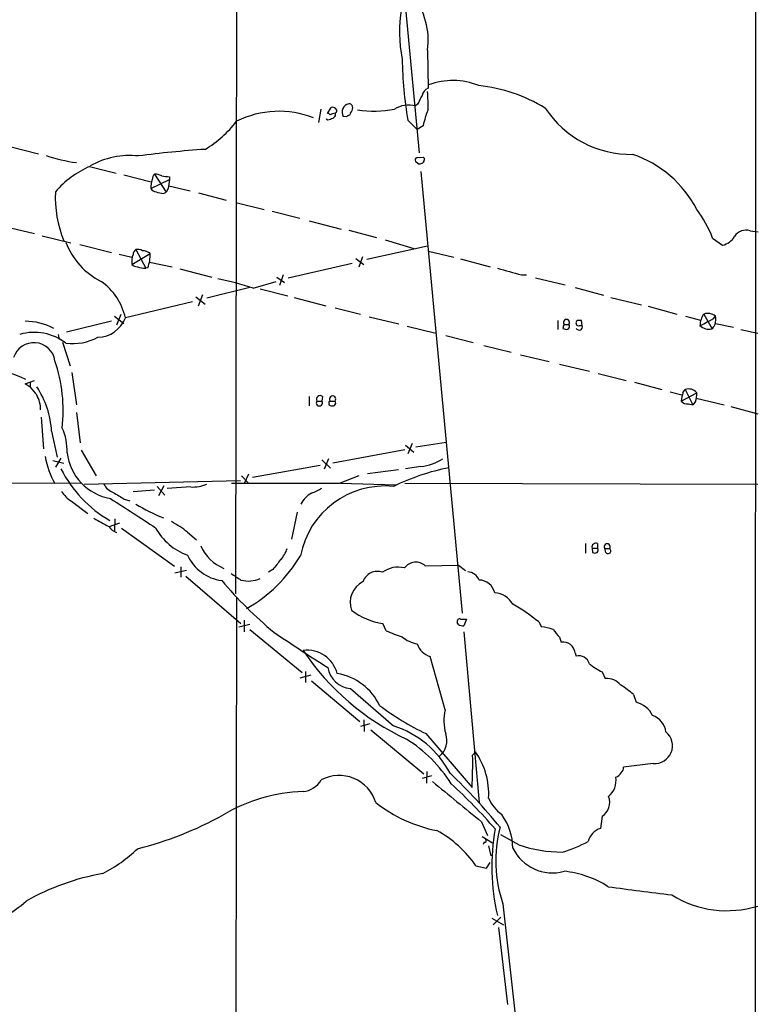
# Model space of a CAD drawing. Extents: x 17 to 1059, y 13 to 819.
# Drawn here: x 728 to 841, y 419 to 570 of the extents above; entities that cross this region are included whole.
import ezdxf

# ---------------------------------------------------------------- set-up
doc = ezdxf.new("R2010")
doc.units = 0
doc.header["$MEASUREMENT"] = 0
doc.layers.add('MAIN', color=5, linetype='CONTINUOUS')

msp = doc.modelspace()

# ---------------------------------------------------------------- linework, layer by layer
at = {"layer": 'MAIN'}
for p, q in [((761.238, 648.2927), (760.8993, 481.7533)), ((782.6587, 617.8127), (789.178, 549.5713)), ((840.9093, 579.7973), (840.74, 18.288)), ((790.448, 565.3193), (790.5327, 559.4773)), ((774.0227, 556.26), (773.684, 554.228)), ((775.0387, 555.5827), (775.6313, 556.514)), ((778.5947, 555.6673), (778.4253, 555.3287)), ((788.924, 557.022), (788.5853, 556.768)), ((775.1233, 554.5667), (774.8693, 554.736)), ((776.0547, 554.99), (775.8853, 554.8207)), ((778.002, 555.0747), (777.494, 555.1593)), ((787.4, 554.5667), (788.8393, 553.1273)), ((789.7707, 553.72), (788.8393, 553.1273)), ((726.186, 550.5027), (730.5887, 549.402)), ((789.0087, 547.878), (788.5853, 548.2167)), ((788.8393, 548.8093), (789.7707, 548.894)), ((738.4627, 547.4547), (742.5267, 546.4387)), ((789.432, 546.6927), (795.782, 478.79)), ((743.712, 546.1847), (747.9453, 545.084)), ((747.8607, 544.068), (750.7393, 545.4227)), ((748.4533, 546.2693), (750.2313, 543.4753)), ((750.7393, 545.846), (750.7393, 545.4227)), ((749.808, 543.306), (750.2313, 543.4753)), ((750.57, 544.068), (750.2313, 543.4753)), ((750.6547, 544.4913), (753.9567, 543.7293)), ((755.2267, 543.3907), (759.46, 542.29)), ((761.1533, 541.8667), (765.302, 540.8507)), ((766.572, 540.5967), (770.8053, 539.496)), ((772.2447, 539.0727), (777.1553, 537.8027)), ((725.424, 538.226), (729.996, 537.1253)), ((778.3407, 537.6333), (782.574, 536.5327)), ((840.0627, 537.5487), (841.3327, 537.3793)), ((731.1813, 536.7867), (735.584, 535.686)), ((783.9287, 536.194), (788.3313, 534.8393)), ((834.3053, 536.448), (835.8293, 535.3473)), ((736.9387, 535.432), (741.8493, 534.2467)), ((745.5747, 534.67), (747.0987, 531.7913)), ((790.448, 535.178), (781.1347, 533.146)), ((790.6173, 534.416), (794.512, 533.4847)), ((743.0347, 533.9927), (744.982, 533.4847)), ((744.982, 532.384), (747.776, 534.0773)), ((779.4413, 533.3153), (780.6267, 532.384)), ((780.4573, 533.5693), (779.8647, 531.9607)), ((795.528, 533.2307), (800.1, 532.0453)), ((747.4373, 531.876), (747.0987, 531.7913)), ((747.6913, 532.7227), (751.1627, 532.0453)), ((752.348, 531.7067), (757.2587, 530.4367)), ((778.8487, 532.5533), (769.0273, 530.2673)), ((767.2493, 530.4367), (768.4347, 529.59)), ((768.2653, 530.7753), (767.6727, 529.1667)), ((804.926, 530.7753), (805.688, 530.7753)), ((807.0427, 530.352), (811.6147, 529.2513)), ((763.1007, 528.828), (756.4967, 527.2193)), ((763.6087, 528.7433), (767.1647, 529.7593)), ((764.7093, 528.6587), (768.9427, 527.558)), ((813.1387, 528.828), (817.5413, 527.6427)), ((754.8033, 527.3887), (756.2427, 526.288)), ((755.8193, 527.7273), (755.142, 525.9493)), ((769.9587, 527.304), (774.7847, 526.034)), ((818.642, 527.304), (823.3833, 526.2033)), ((754.2953, 526.6267), (743.966, 524.1713)), ((776.224, 525.6953), (780.1187, 524.764)), ((824.3993, 525.9493), (828.802, 524.764)), ((742.2727, 524.4253), (743.712, 523.3247)), ((743.2887, 524.6793), (742.6113, 523.0707)), ((781.4733, 524.3407), (786.0453, 523.24)), ((830.1567, 524.4253), (832.4427, 523.8327)), ((832.9507, 524.764), (834.2207, 522.478)), ((741.8493, 523.6633), (734.9067, 521.97)), ((787.3153, 522.9013), (791.718, 521.8007)), ((810.514, 523.748), (810.514, 522.3933)), ((811.276, 522.5627), (811.4453, 522.478)), ((811.4453, 523.1553), (812.2073, 523.1553)), ((813.816, 522.986), (814.2393, 522.986)), ((814.2393, 522.986), (814.1547, 523.748)), ((834.39, 522.732), (834.2207, 522.478)), ((834.7287, 523.3247), (837.5227, 522.732)), ((838.6233, 522.3933), (841.248, 521.8007)), ((733.6367, 521.6313), (733.806, 520.8693)), ((793.242, 521.462), (797.4753, 520.3613)), ((734.314, 520.446), (735.4993, 516.8053)), ((799.084, 519.938), (803.3173, 518.922)), ((804.7567, 518.4987), (809.1593, 517.4827)), ((810.768, 517.0593), (815.34, 515.9587)), ((735.7533, 515.7893), (736.4307, 510.794)), ((816.6947, 515.62), (821.0127, 514.5193)), ((728.5567, 514.0113), (729.996, 514.5193)), ((729.3187, 513.5033), (728.5567, 514.0113)), ((729.3187, 514.2653), (729.3187, 513.5033)), ((822.2827, 514.2653), (826.516, 513.1647)), ((772.2447, 512.064), (772.2447, 510.6247)), ((774.2767, 512.064), (774.192, 511.3867)), ((827.786, 512.826), (829.564, 512.318)), ((829.4793, 511.3867), (831.85, 512.6567)), ((829.7333, 512.6567), (830.072, 513.1647)), ((830.072, 513.1647), (831.2573, 510.794)), ((831.7653, 511.81), (836.0833, 510.794)), ((773.43, 511.3867), (774.192, 511.3867)), ((775.462, 511.3867), (776.224, 511.3867)), ((830.58, 510.9633), (831.2573, 510.794)), ((831.6807, 511.302), (831.2573, 510.794)), ((837.0993, 510.54), (841.248, 509.4393)), ((731.012, 508.9313), (731.3507, 504.0207)), ((736.4307, 509.6087), (737.0233, 504.952)), ((732.6207, 506.73), (733.4673, 502.7507)), ((787.0613, 504.6133), (788.3313, 503.5127)), ((788.0773, 504.8673), (787.4, 503.2587)), ((793.3267, 505.0367), (788.67, 504.2747)), ((737.1927, 503.8513), (739.4787, 499.872)), ((775.8853, 501.904), (786.9767, 503.936)), ((732.79, 502.2427), (734.4833, 501.8193)), ((734.06, 502.5813), (733.2133, 501.2267)), ((773.938, 501.4807), (763.524, 499.618)), ((774.192, 502.3273), (775.5467, 501.0573)), ((775.208, 502.4967), (774.5307, 500.888)), ((789.432, 501.3113), (787.0613, 500.9727)), ((761.8307, 499.872), (762.9313, 498.7713)), ((762.9313, 500.126), (762.254, 498.6867)), ((776.9013, 498.7713), (779.9493, 499.9567)), ((785.9607, 500.8033), (781.2193, 500.2107)), ((696.214, 498.9407), (737.108, 498.7713)), ((737.616, 498.602), (761.6613, 499.1947)), ((748.8767, 498.2633), (750.062, 496.9087)), ((749.8927, 498.348), (749.046, 496.824)), ((754.0413, 498.1787), (750.4007, 497.9247)), ((777.0707, 498.7713), (785.622, 498.5173)), ((786.9767, 498.7713), (841.248, 498.602)), ((748.4533, 497.6707), (745.1513, 497.4167)), ((735.6687, 495.9773), (738.2087, 494.1147)), ((743.7967, 496.316), (744.6433, 496.062)), ((770.382, 494.284), (769.5353, 490.1353)), ((741.5107, 492.0827), (743.1193, 492.6753)), ((742.3573, 493.268), (742.2727, 491.4053)), ((743.3733, 491.8287), (751.5013, 485.9867)), ((753.5333, 491.236), (754.888, 490.0507)), ((814.7473, 489.458), (814.7473, 488.0187)), ((816.61, 489.458), (816.61, 488.7807)), ((815.7633, 488.7807), (815.848, 488.1033)), ((815.7633, 488.7807), (816.61, 488.7807)), ((817.7107, 488.696), (818.4727, 488.696)), ((817.88, 488.1033), (817.7107, 488.696)), ((790.1093, 486.0713), (795.1893, 486.156)), ((795.1893, 486.156), (796.29, 485.3093)), ((751.586, 484.9707), (753.364, 485.394)), ((752.5173, 485.902), (752.5173, 484.2933)), ((753.2793, 484.4627), (761.746, 477.1813)), ((766.6567, 485.4787), (765.9793, 485.0553)), ((761.0687, 481.1607), (760.476, 18.288)), ((761.4073, 476.6733), (763.1007, 477.0967)), ((762.254, 477.6893), (762.254, 475.9113)), ((784.098, 476.0807), (783.59, 477.1813)), ((795.1893, 477.012), (795.02, 477.3507)), ((795.528, 477.8587), (796.4593, 477.8587)), ((796.4593, 477.8587), (796.036, 476.8427)), ((807.5507, 477.4353), (807.974, 476.6733)), ((763.1007, 476.25), (771.144, 469.646)), ((796.036, 475.9113), (798.4067, 449.6647)), ((810.768, 475.0647), (811.022, 474.3027)), ((813.1387, 472.694), (813.308, 472.186)), ((793.1573, 463.8887), (790.8713, 472.1013)), ((771.652, 469.8153), (771.652, 468.122)), ((817.2873, 469.7307), (817.7953, 468.7147)), ((772.4987, 469.2227), (770.8053, 468.7993)), ((772.5833, 468.376), (780.034, 462.1107)), ((778.5947, 467.1907), (785.1987, 461.4333)), ((822.1133, 466.2593), (822.5367, 465.074)), ((781.558, 461.772), (780.1187, 461.3487)), ((780.6267, 462.3647), (780.7113, 460.5867)), ((781.7273, 460.8407), (789.8553, 454.0673)), ((790.194, 460.248), (797.306, 451.9507)), ((797.3907, 456.946), (797.814, 457.454)), ((825.1613, 455.676), (820.5893, 455.0833)), ((790.3633, 454.406), (790.2787, 452.628)), ((789.686, 453.39), (791.1253, 453.8133)), ((798.7453, 446.7013), (799.6767, 444.5847)), ((817.2873, 447.548), (817.0333, 445.6853)), ((798.83, 444.4153), (800.4387, 443.484)), ((799.1687, 443.5687), (798.9993, 443.23)), ((804.5027, 443.1453), (801.7087, 444.6693)), ((799.846, 442.976), (800.1847, 441.452)), ((797.8987, 439.928), (799.5073, 439.5893)), ((799.5073, 439.5893), (800.1, 440.436)), ((802.0473, 434.086), (807.1273, 387.604)), ((800.354, 431.8847), (802.132, 430.8687)), ((801.7087, 432.054), (800.5233, 430.8687)), ((801.37, 430.4453), (802.7247, 418.592))]:
    msp.add_line(p, q, dxfattribs=at)
for centre, radius, start, end in [((779.1934, 566.8225), 11.3546, 352.392419, 37.826876), ((805.7701, 568.0285), 19.6418, 169.317878, 191.940489), ((852.5095, 565.1698), 65.9672, 181.046747, 189.249438), ((794.3605, 549.9985), 10.6653, 68.195498, 110.546739), ((791.1062, 558.0475), 1.5405, 111.85597, 167.660799), ((768.1068, 556.8937), 22.4374, 358.165192, 5.307805), ((795.6138, 535.0557), 24.9922, 58.78316, 83.779102), ((778.6394, 555.8191), 1.3218, 103.060571, 209.943806), ((778.3547, 556.5281), 0.5788, 358.604026, 91.386077), ((1127.9274, 388.3795), 378.6339, 153.322049, 153.551239), ((767.5629, 541.4095), 14.5209, 68.342274, 116.56611), ((775.1657, 555.2864), 0.3223, 23.184586, 113.200924), ((839.3429, 365.0405), 200.8048, 108.320348, 108.549531), ((775.843, 555.879), 0.6694, 18.437656, 108.437656), ((775.8491, 555.4012), 0.4597, 296.565051, 35.366724), ((776.1696, 555.9878), 0.3251, 279.633276, 18.451668), ((777.9472, 556.4173), 0.9908, 310.805138, 5.600693), ((782.2923, 572.2508), 16.2839, 260.823142, 280.887414), ((787.5681, 552.7681), 4.1272, 75.731771, 122.213312), ((804.9882, 550.3431), 15.5877, 158.02795, 167.488296), ((821.6987, 564.9894), 15.6756, 213.098337, 271.206272), ((747.0598, 565.1984), 17.6893, 301.273274, 322.367166), ((838.9992, 364.2089), 200.789, 108.320339, 108.54954), ((778.468, 554.7778), 0.5526, 94.432107, 147.497791), ((766.6598, 392.881), 157.5431, 93.791291, 97.536061), ((739.2563, 570.4022), 22.5328, 250.605961, 262.796167), ((744.6845, 536.5098), 12.622, 84.026753, 119.093095), ((788.9098, 548.4284), 0.3874, 100.48609, 213.119959), ((789.4987, 548.3919), 0.4413, 283.444223, 359.234025), ((789.6012, 548.5553), 0.3787, 333.44848, 63.414653), ((816.4326, 532.8961), 17.3485, 27.291449, 71.181656), ((744.6848, 533.5834), 15.2029, 114.159061, 138.986981), ((789.1781, 548.8079), 0.9452, 259.675635, 296.597581), ((751.4144, 544.1029), 3.5539, 158.199788, 180.562669), ((749.1005, 545.5195), 0.9905, 130.799562, 185.608144), ((748.3062, 543.1198), 3.1529, 66.686636, 87.325897), ((792.4686, 842.2343), 299.3115, 261.756652, 261.985851), ((1089.3078, 502.4231), 341.2881, 172.76195, 172.991147), ((751.1396, 542.7066), 17.9466, 177.274433, 201.858856), ((748.792, 544.6606), 1.1039, 212.469202, 265.599304), ((749.9565, 546.4614), 3.1589, 246.705668, 267.305524), ((817.3025, 529.8519), 18.2374, 21.203364, 37.091511), ((839.4038, 535.6513), 2.0085, 70.849692, 148.458467), ((835.1828, 538.1942), 2.9194, 282.794262, 329.260409), ((745.4074, 539.8645), 11.3494, 201.143491, 242.919739), ((746.1252, 533.8655), 0.9748, 124.382898, 177.501256), ((745.8711, 533.3156), 1.3865, 58.733619, 102.344134), ((746.4953, 532.3627), 2.1401, 53.242547, 87.445092), ((747.6498, 532.859), 2.7098, 157.224807, 190.095679), ((741.7625, 533.8759), 6.0169, 340.58664, 1.918194), ((745.7318, 533.0308), 0.9902, 220.782042, 275.615598), ((747.1494, 535.3469), 3.556, 248.197693, 269.183064), ((1057.0603, 1462.5968), 965.3305, 254.6301534, 254.8593391), ((747.7879, 480.1041), 51.1475, 71.981925, 78.265644), ((734.9918, 522.2243), 9.183, 12.240916, 55.138834), ((739.6666, 525.8079), 4.6004, 270.823277, 339.160284), ((811.8263, 523.4516), 0.4827, 322.12814, 217.87186), ((835.4912, 522.9293), 3.1337, 144.163912, 178.963259), ((833.5301, 522.9694), 1.8858, 50.53637, 107.893061), ((832.7899, 525.9578), 2.4713, 285.701454, 321.675838), ((833.7546, 524.002), 1.0621, 336.512404, 23.487596), ((728.4165, 513.7467), 9.9176, 62.738384, 89.190011), ((812.4481, 522.5483), 1.1722, 148.813265, 179.29612), ((811.784, 523.1129), 0.7196, 241.921424, 298.078576), ((811.8265, 522.8589), 0.4825, 307.869776, 37.895811), ((813.6468, 523.4093), 0.3787, 116.585347, 206.551521), ((813.6608, 523.3106), 0.3598, 191.316179, 295.553719), ((813.7576, 522.8096), 0.513, 208.773601, 20.112884), ((813.816, 354.3981), 169.3502, 89.885409, 90.114591), ((831.3078, 526.2547), 3.4333, 287.811683, 308.791426), ((833.7973, 524.5944), 2.1584, 228.175769, 281.313056), ((833.7432, 523.4818), 0.9903, 310.782042, 5.615598), ((729.9318, 513.9491), 7.997, 52.301843, 106.130611), ((735.8468, 528.2858), 8.0744, 262.708371, 298.767954), ((729.8957, 517.0958), 3.2673, 8.297506, 162.554963), ((721.4201, 500.9447), 15.5256, 62.282229, 103.46859), ((711.1263, 509.9996), 23.2675, 353.183534, 18.980596), ((1026.1659, 766.9228), 390.3072, 220.487503, 220.716674), ((718.9048, 505.968), 13.7371, 3.179853, 33.690299), ((830.5941, 511.6265), 1.6244, 39.361626, 108.748379), ((726.2607, 510.0421), 4.6666, 359.875994, 29.189479), ((773.8957, 511.6724), 0.5464, 45.786043, 211.528495), ((775.843, 511.683), 0.4827, 322.12814, 217.87186), ((835.7569, 510.7916), 6.3057, 162.795796, 174.584693), ((829.0549, 512.3181), 2.8155, 338.845168, 6.907187), ((773.811, 511.1056), 0.4735, 143.580269, 36.419731), ((775.462, 511.175), 0.2117, 90, 216.875312), ((775.462, 510.921), 0.2116, 143.124688, 270), ((775.8007, 511.3448), 0.7201, 241.943894, 298.049084), ((775.8428, 511.0904), 0.4829, 307.883309, 37.85729), ((830.3747, 512.0719), 1.1275, 217.424828, 280.491662), ((727.3572, 503.8824), 7.6476, 356.593636, 26.025944), ((745.9051, 505.7344), 14.5913, 191.460177, 208.881946), ((743.0238, 504.3767), 8.0883, 186.735867, 260.436595), ((800.7384, 466.2423), 35.5925, 101.323287, 115.887167), ((788.372, 509.7705), 8.5253, 277.142355, 301.438741), ((750.9501, 509.4177), 18.8837, 206.564916, 240.304494), ((743.0247, 499.8268), 2.6595, 207.421601, 249.72939), ((754.3895, 503.4918), 5.3245, 266.250419, 293.31304), ((768.604, 1951.1895), 1452.4419, 269.6726872, 270.3273129), ((783.9153, 485.0548), 13.2707, 84.450294, 168.96339), ((738.2941, 500.1267), 4.9102, 212.322273, 237.677727), ((996.9498, 920.1735), 493.702, 238.922637, 239.15182), ((774.9433, 493.3946), 4.5181, 121.489862, 151.448444), ((770.3902, 503.9563), 7.0584, 288.102012, 302.58998), ((1866.9957, 2229.8231), 2066.6612, 237.0088813, 237.2380652), ((759.2072, 517.5268), 25.8582, 238.183453, 248.68535), ((1057.7945, 1064.2383), 653.7974, 240.8308044, 241.059979), ((743.7259, 493.7897), 2.8642, 216.583033, 247.098227), ((737.9032, 470.0585), 26.3208, 53.570739, 59.96384), ((756.6286, 496.2353), 9.098, 208.362474, 250.109921), ((761.7314, 491.8788), 6.7554, 204.109834, 247.27105), ((816.3309, 488.9391), 0.5893, 61.725589, 195.592811), ((818.0917, 488.9771), 0.4735, 323.580269, 216.419731), ((759.7004, 490.5072), 6.7843, 204.628267, 262.225819), ((751.7059, 498.88), 22.257, 299.284063, 329.534599), ((764.8054, 489.9761), 4.25, 315.602489, 342.470169), ((816.1867, 488.7388), 0.7201, 241.943894, 298.049084), ((816.2288, 488.4844), 0.4829, 307.883309, 37.85729), ((818.2186, 488.3574), 0.4233, 216.886139, 53.113861), ((1148.23, 189.9308), 482.6456, 142.011205, 142.240399), ((788.6618, 484.3708), 2.2332, 49.594899, 142.420927), ((1014.9838, 865.3776), 457.9055, 236.195334, 236.424517), ((782.7096, 482.9234), 2.2756, 69.532658, 162.280077), ((785.9185, 481.7952), 4.0561, 76.11279, 126.509685), ((796.4309, 482.9835), 2.1656, 24.164773, 84.75934), ((808.7873, 526.2783), 65.621, 220.357278, 230.24923), ((762.8946, 487.8826), 4.1738, 254.02632, 295.771843), ((782.0968, 480.4277), 3.5472, 115.996548, 200.020643), ((798.3309, 481.3611), 2.51, 12.928917, 88.269481), ((800.4904, 478.3875), 3.5468, 29.698396, 85.360315), ((789.6375, 455.4026), 28.3958, 50.887926, 60.61346), ((785.0817, 487.4709), 10.3972, 232.581228, 261.751205), ((795.3799, 477.4988), 0.3892, 67.632677, 202.367323), ((795.8664, 478.1964), 1.3643, 240.24418, 277.141165), ((964.0271, 768.7259), 353.098, 236.048685, 237.656788), ((790.9113, 490.3396), 15.8031, 244.460228, 253.992153), ((806.9739, 468.5268), 8.2077, 70.215915, 83.001139), ((1106.5992, 729.6695), 390.3072, 220.487503, 220.716674), ((789.7137, 478.7892), 4.8205, 229.033341, 259.549082), ((791.8139, 475.1187), 3.1612, 199.784279, 252.651814), ((811.2951, 472.4651), 1.8578, 7.077581, 98.453296), ((771.9251, 468.2832), 4.7887, 14.432063, 97.340054), ((803.6386, 494.67), 38.8986, 213.796815, 245.050948), ((813.6963, 470.5173), 1.7133, 16.388219, 103.099392), ((822.5979, 480.0014), 11.5624, 231.118316, 242.658183), ((778.9756, 471.0831), 3.911, 189.939919, 264.410981), ((775.169, 460.8437), 8.7448, 25.19244, 80.829369), ((818.0746, 466.0925), 2.637, 37.524345, 96.079857), ((813.8014, 457.0514), 12.4046, 47.927678, 59.130429), ((821.6049, 461.3058), 3.8817, 26.569012, 76.110534), ((809.6421, 500.296), 44.5205, 233.374521, 244.097874), ((800.4825, 462.2378), 7.5089, 167.299294, 195.366411), ((824.1111, 460.1867), 3.0142, 6.004529, 71.315588), ((780.782, 447.2807), 14.8258, 27.611252, 72.668061), ((790.2517, 459.1897), 3.1721, 310.473949, 19.48943), ((825.4265, 458.3749), 2.7119, 264.388003, 51.661572), ((775.4197, 440.7323), 22.0914, 32.319617, 57.680383), ((788.7542, 451.0192), 11.1125, 356.506194, 35.384598), ((724.9168, 455.6765), 72.485, 357.053643, 1.003528), ((819.0438, 454.8774), 1.3664, 285.284172, 332.037768), ((819.6035, 454.9865), 0.9905, 310.799562, 5.608144), ((771.0264, 454.8932), 3.5468, 274.639685, 330.301604), ((776.863, 447.9345), 5.8864, 17.093712, 117.914172), ((2340.1403, 2333.6015), 2436.4505, 230.52568, 230.7548646), ((733.8825, 390.6772), 87.3697, 39.163857, 46.594442), ((816.3426, 453.0104), 3.1102, 309.079562, 10.164957), ((772.1717, 425.6378), 25.7345, 91.911511, 120.910301), ((735.057, 388.1758), 87.3379, 41.10966, 47.475936), ((796.0806, 466.8595), 21.9177, 231.676069, 258.970143), ((805.1074, 452.4683), 5.6748, 202.005209, 235.314106), ((816.0174, 449.6646), 2.4684, 300.962562, 22.168655), ((732.5672, 495.5058), 54.5884, 284.059893, 298.903796), ((794.6136, 442.5604), 8.958, 0.49186, 35.812188), ((783.2657, 429.7383), 17.8313, 34.851452, 61.08509), ((833.0065, 439.7691), 32.6692, 169.717334, 193.201907), ((820.7841, 440.6519), 19.8539, 164.808032, 199.311892), ((817.9201, 443.0028), 2.8253, 108.293222, 166.688763), ((799.2251, 443.8227), 0.2602, 257.480746, 40.589353), ((804.5496, 464.2016), 23.1309, 286.686504, 297.333747), ((729.8268, 459.3166), 23.1752, 297.40747, 313.667772), ((809.6613, 445.6267), 6.7841, 206.145049, 285.246082), ((811.088, 462.2913), 20.2469, 251.019256, 270.292326), ((809.9924, 424.0679), 15.0835, 56.949125, 84.472496), ((746.9283, 402.3826), 36.9249, 100.034128, 119.534962), ((1140.6269, 2891.3818), 2475.7539, 262.5173321, 262.7465167), ((715.2799, 449.6447), 20.2454, 287.728284, 311.617487), ((836.4949, 449.0305), 16.0052, 238.112173, 287.275779)]:
    msp.add_arc(centre, radius, start, end, dxfattribs=at)

doc.saveas('drawing.dxf')
